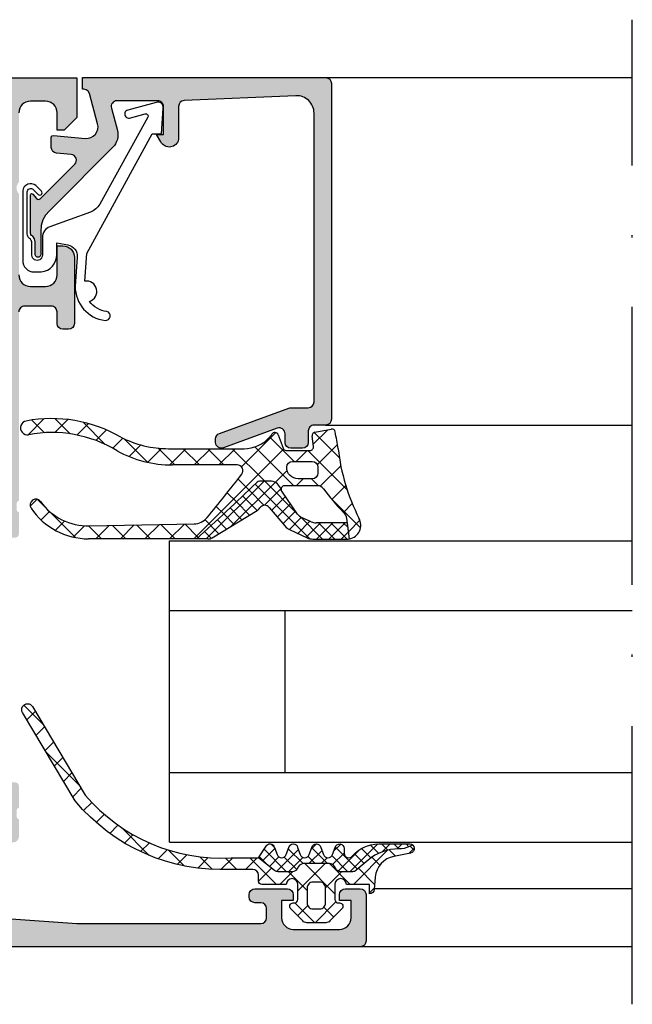
# Model space of a CAD drawing. Units: millimetres. Extents: x 2160 to 23610, y -400 to 3711.
# Drawn here: x 4799 to 4825, y 904 to 946 of the extents above; entities that cross this region are included whole.
import ezdxf

# ---------------------------------------------------------------- set-up
doc = ezdxf.new("R2010")
doc.units = ezdxf.units.MM
doc.linetypes.add('ACAD_ISO10W100', pattern=[18, 12, -3, 0, -3])
doc.layers.add('S18_Mittellinie', color=10, linetype='ACAD_ISO10W100', lineweight=25)
doc.layers.add('SZ_grau', color=253, linetype='Continuous')

msp = doc.modelspace()

# ---------------------------------------------------------------- hatches: boundary and pattern name
at = {"layer": 'SZ_grau'}
h = msp.add_hatch(color=256, dxfattribs=at)
edge = h.paths.add_edge_path()
edge.add_line((4804.681787219764, 942.5074304113848), (4802.918038573982, 942.507428206013))
edge.add_arc((4802.918051054103, 942.2574197119482), 0.2500084943763162, 90.00286013591864, 194.9993049646126)
edge.add_line((4802.676560607673, 942.1927156815989), (4802.93637200904, 941.2230883012278))
edge.add_arc((4802.211926918533, 941.0289765842354), 0.750000031889379, -45.00079217036807, 14.999796338253873, ccw=False)
edge.add_line((4802.742249694587, 940.498639143513), (4800.171128478767, 937.9275179276926))
edge.add_line((4800.171128478767, 937.9275179276926), (4800.008202877762, 937.7604880700571))
edge.add_line((4800.008202877762, 937.7604880700571), (4799.836945739509, 937.5698824296458))
edge.add_line((4799.836945739509, 937.5698824296458), (4799.70980950904, 937.3613863358958))
edge.add_line((4799.70980950904, 937.3613863358958), (4799.651192870857, 937.1171999345286))
edge.add_line((4799.651192870857, 937.1171999345286), (4799.631791320564, 936.8707933793528))
edge.add_line((4799.631791320564, 936.8707933793528), (4799.631791320564, 935.8922701249583))
edge.add_arc((4799.506795135261, 935.8845037158021), 0.1252372286958499, -183.5553978342939, 3.5553978342937853, ccw=False)
edge.add_line((4799.381798949958, 935.8922701249583), (4799.381799069168, 936.4172716508372))
edge.add_line((4799.381799069168, 936.4172716508372), (4799.356957641365, 936.542111433552))
edge.add_line((4799.356957641365, 936.542111433552), (4799.280663696052, 936.6562929521067))
edge.add_line((4799.280663696052, 936.6562929521067), (4799.227112975837, 936.6920752892954))
edge.add_line((4799.227112975837, 936.6920752892954), (4799.195023742439, 936.7401018510325))
edge.add_line((4799.195023742439, 936.7401018510325), (4799.181794372322, 936.8066149125559))
edge.add_line((4799.181794372322, 936.8066149125559), (4799.181794372322, 938.4442491898997))
edge.add_line((4799.181794372322, 938.4442491898997), (4799.191552367927, 938.4806566606028))
edge.add_line((4799.191552367927, 938.4806566606028), (4799.208565917732, 938.4976702104075))
edge.add_line((4799.208565917732, 938.4976702104075), (4799.23179742408, 938.503895796345))
edge.add_line((4799.23179742408, 938.503895796345), (4799.255036559822, 938.4976702104075))
edge.add_line((4799.255036559822, 938.4976702104075), (4799.281678405525, 938.4710207353098))
edge.add_line((4799.281678405525, 938.4710207353098), (4799.441148129226, 938.2948046098215))
edge.add_line((4799.441148129226, 938.2948046098215), (4799.485497680427, 938.2541780839426))
edge.add_line((4799.485497680427, 938.2541780839426), (4799.545129028083, 938.24632743697))
edge.add_line((4799.545129028083, 938.24632743697), (4799.598473754646, 938.2740908036692))
edge.add_line((4799.598473754646, 938.2740908036692), (4801.092557487013, 939.7653465638621))
edge.add_arc((4800.915783791375, 939.9421205463088), 0.2499959606461201, 314.9999535198028, 445.0013822349449)
edge.add_line((4800.937566366913, 940.1911657224161), (4800.310006407024, 940.2429170976145))
edge.add_arc((4800.331794189337, 940.4919641576521), 0.2499982911370293, 180.0001683026746, 265.0002310809005, ccw=False)
edge.add_line((4800.081795898201, 940.4919634232981), (4800.081795898201, 940.9383287797434))
edge.add_line((4800.081795898201, 940.9383287797434), (4800.118127074958, 940.9883242021067))
edge.add_line((4800.118127074958, 940.9883242021067), (4800.176903930427, 941.007428206013))
edge.add_line((4800.176903930427, 941.007428206013), (4801.558407244207, 940.8852653871043))
edge.add_arc((4801.601985995995, 941.3833640099872), 0.5000013457234538, 264.9999122183182, 375.000172951055)
edge.add_line((4802.084949818374, 941.5127753386957), (4801.731446471931, 942.822125471638))
edge.add_line((4801.731446471931, 942.822125471638), (4801.681481567146, 942.9181185136301))
edge.add_line((4801.681481567146, 942.9181185136301), (4801.595612731697, 942.9839983354075))
edge.add_line((4801.595612731697, 942.9839983354075), (4801.489968505623, 943.007428206013))
edge.add_line((4801.489968505623, 943.007428206013), (4801.431802001716, 943.007428206013))
edge.add_line((4801.431802001716, 943.007428206013), (4801.431802001716, 943.507428206013))
edge.add_line((4801.431802001716, 943.507428206013), (4811.931771484138, 943.507428206013))
edge.add_arc((4811.931770119441, 943.2574277949918), 0.2500004110247476, 0.00022055721660763083, 89.99968723495198, ccw=False)
edge.add_line((4812.181770530464, 943.2574287573559), (4812.181770530464, 928.7574663529856))
edge.add_arc((4811.931766448651, 928.7574704347812), 0.2500040818463425, 270.00115402984665, 359.9990645366238, ccw=False)
edge.add_line((4811.931771484138, 928.5074663529856), (4811.431772437812, 928.5074663529856))
edge.add_arc((4811.4317714563, 928.2574673344975), 0.249999018490086, 89.9997750531728, 180.0002249468272)
edge.add_line((4811.181772437812, 928.2574663529856), (4811.181772437812, 927.7574682603342))
edge.add_arc((4810.931770350699, 927.7574703474381), 0.25000208712244, 270.0006968914674, 359.99952167500294, ccw=False)
edge.add_line((4810.931773391487, 927.5074682603342), (4810.431774345161, 927.5074682603342))
edge.add_arc((4810.431778224836, 927.7574721400094), 0.2500038797053012, 180.0008891422605, 269.99911085773954, ccw=False)
edge.add_line((4810.181774345161, 927.7574682603342), (4810.181774345161, 928.135466612385))
edge.add_arc((4809.931566578316, 928.1352794899326), 0.2502078368163726, 0.04284968813556139, 109.9384015735527)
edge.add_line((4809.846243282276, 928.3704898144449), (4807.517332872748, 927.5223100964411))
edge.add_arc((4807.431781020881, 927.7572162067111), 0.2499999999999993, 180.000000000013, 290.0114184509688, ccw=False)
edge.add_line((4807.181781020881, 927.7572162067111), (4807.181781020881, 927.9167357600743))
edge.add_arc((4807.431781020881, 927.9167357600743), 0.2499999999999902, 110.0102537747315, 179.9999999999849, ccw=False)
edge.add_line((4807.346233944071, 928.1516436093455), (4810.341318512915, 929.2423722949081))
edge.add_arc((4810.426865589726, 929.0074644456365), 0.2500000000005134, 90.00000000001421, 110.01025377476091, ccw=False)
edge.add_line((4810.426865589726, 929.257464445637), (4811.181772437812, 929.257464445637))
edge.add_arc((4811.181768715568, 929.5074681678816), 0.2500037222722455, 270.0008530629075, 359.9991469370925)
edge.add_line((4811.431772437812, 929.507464445637), (4811.431772437812, 941.9749316344721))
edge.add_arc((4810.681904407975, 941.9747505549628), 0.7498680517018106, 0.01383588981705306, 92.45578114304597)
edge.add_line((4810.649773803474, 942.723929918812), (4805.821090061046, 942.5171720624005))
edge.add_arc((4805.831784930946, 942.2674009276434), 0.249999999999992, 92.4518318621115, 180.0000000000227)
edge.add_line((4805.581784930946, 942.2674009276434), (4805.581784930946, 940.8513329396708))
edge.add_arc((4805.182245736451, 940.9133232339648), 0.4043196316328967, 205.0969042788391, 351.180624055196, ccw=False)
edge.add_line((4804.81609722686, 940.7418308625681), (4804.631786552192, 941.057433403538))
edge.add_line((4804.631786552192, 941.057433403538), (4804.931786742927, 941.0574336419565))
edge.add_line((4804.931786742927, 941.0574336419565), (4804.931785789253, 942.2574309478266))
edge.add_arc((4804.681787729074, 942.2574323512024), 0.2499980601829165, 359.9996783674629, 450.000116726056)
h = msp.add_hatch(color=256, dxfattribs=at)
edge = h.paths.add_edge_path()
edge.add_line((4768.98179742408, 942.2425555689422), (4768.98179742408, 941.2425555689422))
edge.add_arc((4768.731798603766, 941.2425543892552), 0.2499988203158503, -90.0002703656184, 0.00027036560800297593, ccw=False)
edge.add_line((4768.73179742408, 940.9925555689422), (4768.081795898201, 940.9925555689422))
edge.add_arc((4768.081796071609, 941.242555742351), 0.250000173408931, 180.0000397423451, 269.99996025764176, ccw=False)
edge.add_line((4767.831795898201, 941.2425555689422), (4767.831795898201, 941.4925555689422))
edge.add_line((4767.831795898201, 941.4925555689422), (4768.331795898201, 941.4925555689422))
edge.add_line((4768.331795898201, 941.4925555689422), (4768.331795898201, 942.2425555689422))
edge.add_arc((4767.831790752433, 942.2425504231753), 0.5000051457933988, 0.0005896553870131599, 89.99941034460821)
edge.add_line((4767.831795898201, 942.7425555689422), (4765.831795898201, 942.7425555689422))
edge.add_arc((4765.831820396053, 942.2425310710889), 0.5000244984533305, 90.00280710963493, 179.9971928903491)
edge.add_line((4765.331795898201, 942.2425555689422), (4765.331795898201, 941.4925555689422))
edge.add_line((4765.331795898201, 941.4925555689422), (4765.831795898201, 941.4925555689422))
edge.add_line((4765.831795898201, 941.4925555689422), (4765.831795898201, 941.2425555689422))
edge.add_arc((4765.581804891225, 941.2425465760757), 0.2499910071371627, -90.0003125322171, 0.0020610873227155935, ccw=False)
edge.add_line((4765.581803527595, 940.9925555689422), (4764.931794372322, 940.9925555689422))
edge.add_arc((4764.931801006829, 941.24256220345), 0.2500066345957787, 180.0015204768281, 269.99847952315224, ccw=False)
edge.add_line((4764.681794372322, 941.2425555689422), (4764.681794372322, 943.2425555689422))
edge.add_arc((4764.931808820813, 943.2425411204513), 0.2500144489083454, 90.00331115880289, 179.9966888411965, ccw=False)
edge.add_line((4764.931794372322, 943.4925555689422), (4801.181794372322, 943.4925555689422))
edge.add_line((4801.181794372322, 943.4925555689422), (4801.181794372322, 941.7925548060025))
edge.add_line((4801.181794372322, 941.7925548060025), (4800.631795135261, 941.2425555689422))
edge.add_line((4800.631795135261, 941.2425555689422), (4800.331795898201, 941.2425555689422))
edge.add_line((4800.331795898201, 941.2425555689422), (4800.331795898201, 941.9925555689422))
edge.add_arc((4799.831785883682, 941.992545554423), 0.500010014619451, 0.001147556390509532, 89.99885244361437)
edge.add_line((4799.831795898201, 942.4925555689422), (4799.181794372322, 942.4925555689422))
edge.add_arc((4799.181803515196, 941.9925502408203), 0.5000053282055122, 90.00104768506576, 179.9993894487054)
edge.add_line((4798.681798187019, 941.9925555689422), (4798.681798187019, 938.9925555689422))
edge.add_arc((4798.944286055565, 938.7425555952477), 0.3624911971087896, 136.39586161639, 223.6041383836231)
edge.add_line((4798.681798187019, 938.4925556215533), (4798.681794372322, 934.9925555689422))
edge.add_arc((4799.181799861776, 934.9925610583969), 0.5000054894848908, 180.0006290382776, 269.9993709617208)
edge.add_line((4799.181794372322, 934.4925555689422), (4799.831795898201, 934.4925555689422))
edge.add_arc((4799.831794928147, 934.9925565389958), 0.5000009700545749, 270.0001111597425, 359.9998888402558)
edge.add_line((4800.331795898201, 934.9925555689422), (4800.331795898201, 936.2425555689422))
edge.add_line((4800.331795898201, 936.2425555689422), (4800.581795898201, 936.2425555689422))
edge.add_arc((4800.581788141108, 935.7425478118496), 0.5000077571528455, 0.0008888835541824847, 89.99911111644082, ccw=False)
edge.add_line((4801.081795898201, 935.7425555689422), (4801.081795898201, 932.8925532801238))
edge.add_arc((4800.831790237565, 932.8925589407595), 0.2500056606998791, 270.0012972927874, 359.9987027072061, ccw=False)
edge.add_line((4800.831795898201, 932.6425532801238), (4800.581795898201, 932.6425532801238))
edge.add_arc((4800.581799291051, 932.8925566729733), 0.2500033928725812, 180.0007775732718, 269.9992224267248, ccw=False)
edge.add_line((4800.331795898201, 932.8925532801238), (4800.331795898201, 933.3925532801238))
edge.add_arc((4800.081798035439, 933.392555417362), 0.2499978627708484, 359.999510176891, 450.0004898231091)
edge.add_line((4800.081795898201, 933.6425532801238), (4798.931794372322, 933.6425532801238))
edge.add_arc((4798.931793509116, 933.3925541433298), 0.2499991367955817, 89.99980216710831, 180.0001978328949)
edge.add_line((4798.681794372322, 933.3925532801238), (4798.681798187019, 925.2425555689422))
edge.add_arc((4798.72121641029, 925.1087952729456), 0.1394475281637406, 106.4198764195144, 181.1645893741259)
edge.add_line((4798.581797687019, 925.1059610689465), (4798.581797687019, 924.8791640689467))
edge.add_arc((4798.72123173484, 924.8763337392079), 0.1394627708685046, 178.8371299270867, 253.5754054446276)
edge.add_line((4798.681798187019, 924.7425620689464), (4798.681798187019, 923.802556568942))
edge.add_arc((4798.531798187019, 923.8025565689422), 0.1499999999999844, -89.99999999999733, 2.6716406864579767e-12, ccw=False)
edge.add_line((4798.531798187019, 923.6525565689421), (4798.041811027498, 923.6525565689421))
edge.add_arc((4798.041811027498, 923.8025565689422), 0.1499999999999986, 179.9999999999648, 269.9999999999706, ccw=False)
edge.add_line((4797.891811027498, 923.8025565689422), (4797.891811027498, 925.1825555689422))
edge.add_arc((4797.831811027498, 925.1825555689422), 0.05999999999994542, 0, 90)
edge.add_line((4797.831811027498, 925.2425555689422), (4795.681798187019, 925.2425555689422))
edge.add_arc((4795.681798187019, 924.9925555689422), 0.2499999999999858, 89.99999999999675, 180.0000000000033)
edge.add_line((4795.431798187019, 924.9925555689422), (4795.431798187019, 924.6425555689423))
edge.add_line((4795.431798187019, 924.6425555689423), (4796.12254591583, 923.4461454074283))
edge.add_arc((4796.062738294695, 923.4116154612664), 0.06905989232418992, -95.62257755085483, 29.999999999942588, ccw=False)
edge.add_arc((4796.300909807606, 925.8308599998634), 2.499999999997419, 197.7484163560518, 264.37742244919133, ccw=False)
edge.add_arc((4793.68179818702, 924.9925555689399), 0.2500000000022816, 17.74841635618848, 90.00000000011521)
edge.add_line((4793.681798187019, 925.2425555689422), (4778.681794372322, 925.2425555689422))
edge.add_arc((4778.681794372322, 924.9925555689401), 0.250000000002057, 89.99999999995197, 162.2515836438934)
edge.add_arc((4776.062682751734, 925.8308599998636), 2.499999999997637, 275.6225775507997, 342.25158364393917, ccw=False)
edge.add_arc((4776.300854264646, 923.4116154612664), 0.06905989232416677, 150.0000000000025, 275.6225775508057, ccw=False)
edge.add_line((4776.24104664351, 923.4461454074285), (4776.931794372322, 924.6425555689423))
edge.add_line((4776.931794372322, 924.642555568942), (4776.931794372322, 924.9925555689422))
edge.add_arc((4776.681794372322, 924.9925555689422), 0.2499999999999147, 0, 89.99999999999349)
edge.add_line((4776.681794372322, 925.2425555689422), (4774.531781531843, 925.2425555689422))
edge.add_arc((4774.531781531843, 925.1825555689422), 0.05999999999993121, 90.00000000004071, 180.0000000000407)
edge.add_line((4774.471781531843, 925.1825555689422), (4774.471781531843, 923.8025565689422))
edge.add_arc((4774.321781531843, 923.8025565689422), 0.1500000000000767, 269.99999999999454, 359.99999999999454, ccw=False)
edge.add_line((4774.321781531843, 923.6525565689421), (4773.831794372321, 923.6525565689421))
edge.add_arc((4773.831794372321, 923.8025565689422), 0.150000000000027, 180.0000000000027, 270.00000000000273, ccw=False)
edge.add_line((4773.681794372322, 923.8025565689422), (4773.681794372322, 924.7425620689464))
edge.add_arc((4773.6423608245, 924.8763337392079), 0.1394627708686269, 286.4245945553851, 361.1628700729254)
edge.add_line((4773.781794872321, 924.8791640689465), (4773.781794872321, 925.1059610689465))
edge.add_arc((4773.642376149051, 925.1087952729456), 0.1394475281637053, 358.8354106258913, 433.5801235804957)
edge.add_line((4773.681794372322, 925.2425555689422), (4773.681794372322, 931.9925527079192))
edge.add_arc((4773.419306493605, 932.2425526912994), 0.3624912111527198, 316.3958616163792, 403.6041383836077)
edge.add_line((4773.681794372322, 932.4925526746795), (4773.681795839514, 934.7425571176998))
edge.add_arc((4773.419310084515, 934.9925554048264), 0.3624885034642107, 316.3958242546815, 403.6041010219088)
edge.add_line((4773.681796165554, 935.2425533496269), (4773.681797576658, 938.5925712091991))
edge.add_line((4773.681797576658, 938.5925712091991), (4772.431794372322, 938.5925673945037))
edge.add_arc((4772.431792481437, 938.842561688979), 0.2499942944824539, 179.9986923602427, 270.00043336891287, ccw=False)
edge.add_line((4772.181798187019, 938.8425673945037), (4772.181798187019, 942.2425555689422))
edge.add_arc((4771.931801426155, 942.2425588080605), 0.2499967608851729, 359.999257639123, 450.0003052271059)
edge.add_line((4771.931800094368, 942.4925555689422), (4769.23179742408, 942.4925555689422))
edge.add_arc((4769.231802102074, 942.2425508909478), 0.2500046780382154, 90.00107209728017, 179.9989279027072)
edge = h.paths.add_edge_path(flags=16)
edge.add_arc((4773.331794983596, 939.6425626651551), 0.2499952707032918, 179.9996387011344, 270.0010838966094, ccw=False)
edge.add_line((4773.081799712898, 939.6425642415891), (4773.081799712898, 942.1425532801238))
edge.add_arc((4773.331796618434, 942.1425563745695), 0.2499969055553267, 90.00016506738888, 180.0007092034953, ccw=False)
edge.add_line((4773.331795898201, 942.3925532801238), (4797.53179666114, 942.3925532801238))
edge.add_arc((4797.531795131219, 942.142551750203), 0.2500015299254451, 0.0003506298588717982, 89.99964937010873, ccw=False)
edge.add_line((4797.78179666114, 942.1425532801238), (4797.78179666114, 926.3925570948211))
edge.add_arc((4797.531795131219, 926.3925586247419), 0.250001529925502, 270.0003506298913, 359.999649370135, ccw=False)
edge.add_line((4797.53179666114, 926.1425570948211), (4774.831795898201, 926.1425570948211))
edge.add_arc((4774.831803564517, 926.3925647611372), 0.2500076664338092, 180.001756936379, 269.9982430636503, ccw=False)
edge.add_line((4774.581795898201, 926.3925570948211), (4774.581795898201, 930.3925570948211))
edge.add_line((4774.581795898201, 930.3925570948211), (4774.931794372322, 930.7425555689424))
edge.add_line((4774.931794372322, 930.7425555689422), (4774.931794372322, 936.4926340905415))
edge.add_line((4774.931794372322, 936.4926340905417), (4774.581798154264, 936.8426303085996))
edge.add_line((4774.581798154264, 936.8426303085996), (4774.581799712898, 938.8925673944966))
edge.add_arc((4774.08180073648, 938.8925684180786), 0.4999989764190961, 359.9998827059131, 450.0001172940722)
edge.add_line((4774.081799712898, 939.3925673944966), (4773.331799712898, 939.3925673944966))
h = msp.add_hatch(dxfattribs=at)
h.set_pattern_fill('NETZ', color=256, scale=0.75, angle=45)
h.set_pattern_definition([(45, (4812.203528299235, 928.4894241345196), (-0.5303300858899106, 0.5303300858899107), []), (135, (4812.203528299235, 928.4894241345196), (-0.5303300858899107, -0.5303300858899106), [])])
h.paths.add_polyline_path([(4812.474460938333, 927.4877567914868, 0.006167421782633358), (4812.347667798655, 928.2168767750898, 0.4164044839042271), (4812.171592557329, 928.3366008648065), (4811.471592557329, 928.2005346484102, 0.3949887361859342), (4811.351401249157, 928.0344546219101), (4811.408519682493, 927.5831927362724, -0.4515900494430824), (4811.259707025014, 927.4143567872893), (4810.232542804937, 927.4143567872893, -0.3152987888789833), (4810.091588911819, 927.5130537657906), (4809.881357505035, 928.0906598087884, 0.5703551428563661), (4809.627725927217, 928.1381394493835, -0.0005227631135840496), (4809.536320466491, 928.0129912479554, -0.2189026587756969), (4808.397588374406, 927.4893565599446), (4805.149544095772, 927.4893565599446, -0.1200641987051907), (4803.07964936909, 927.9936669047722, 0.1799664622675499), (4798.990007920139, 928.6829307669145, 0.9836582597670414), (4799.102318061323, 928.0936186967715, -0.1863698101879096), (4802.9219972427, 927.3980522121185, 0.1252953926413881), (4805.312906300945, 926.7893565599447), (4808.113263066737, 926.7893565599486, -0.6235236825999159), (4808.310860464629, 926.3862054308418, -0.008072025113463326), (4806.814671918891, 924.5188593355729, -0.2182713621770958), (4806.251685078274, 924.2473530291384), (4801.730677849076, 924.1589388835666, -0.2505055304656464), (4799.619991818374, 925.2082734496416, 0.9870186983750149), (4799.20890499396, 924.9237300511354, 0.2492530283774514), (4801.693815279064, 923.5987637942135), (4806.350396176031, 923.5926809529988, 0.007465181169004112), (4808.940673710825, 926.0105362184138, -0.2070290153372325), (4809.122875802909, 926.0893567872895), (4809.528305894437, 926.0893567872895, -0.2914734195860866), (4809.981459787955, 925.8006659181597), (4810.017761431678, 925.691877015814, -0.5120192410180888), (4810.160048743447, 925.8893567052567), (4811.589494113769, 925.8893567052567, -0.2485934073388424), (4811.837740267142, 925.7578020890928, 0.02638960392862663), (4812.700959214167, 924.7393269359668, -0.2011379922926873), (4812.853473851418, 924.4702353328141), (4812.957471324355, 923.597865325379, 0.5210436614523448), (4813.373783911525, 924.4889055621236, -0.09088793578478976)])
h.paths.add_polyline_path([(4810.500077672182, 926.9393567872894), (4811.350077672181, 926.9393567872894, -0.4142135623730949), (4811.600077672181, 926.6893567872894), (4811.600077672181, 926.4393567872894, -0.4142135623730951), (4811.350077672181, 926.1893567872894), (4810.750077672182, 926.1893567872894, -0.4142135623730952), (4810.250077672182, 926.6893567872894, -0.4142135623730949)], flags=16)
h = msp.add_hatch(dxfattribs=at)
h.set_pattern_fill('NETZ', color=256, scale=0.375, angle=45)
h.set_pattern_definition([(45, (4812.203528299235, 928.4894241345196), (-0.2651650429449553, 0.2651650429449554), []), (135, (4812.203528299235, 928.4894241345196), (-0.2651650429449554, -0.2651650429449553), [])])
h.paths.add_polyline_path([(4810.036578873765, 925.6541792946316, -0.07057188741892496), (4810.017761431678, 925.691877015814), (4809.981459787955, 925.8006659181597, 0.2914734195860872), (4809.528305894437, 926.0893567872895), (4809.122875802909, 926.0893567872895, 0.1807971107646335), (4808.958884686451, 926.028054730376, -0.007518418440475238), (4806.350396176031, 923.5926809529988), (4806.841680809299, 923.5920391932009, 0.1374030270427817), (4807.036540784983, 923.6463439132672), (4808.96923773781, 924.8177328684988, 0.108151739501549), (4809.093173793432, 924.9356110556205, -0.4920618130681306), (4809.488575828649, 924.959865246708), (4810.166767844156, 924.1551972370044, 0.1095178116832409), (4810.373167819809, 923.9975348020864), (4811.134431065901, 923.6445707083169, 0.1089661916713408), (4811.38681572102, 923.5889069884417), (4812.8554769435, 923.5889069884417, 0.04273919249859297), (4812.957471324355, 923.597865325379), (4812.875085174545, 924.288951407493), (4811.51905059484, 924.288951407493, -0.1089661916713402), (4811.308730048908, 924.3353378407223), (4810.895627146085, 924.5268753837167, -0.1095178116832416), (4810.723627166374, 924.6582607461482)])
h = msp.add_hatch(dxfattribs=at)
h.set_pattern_fill('NETZ', color=256, scale=0.75, angle=45, style=0)
h.set_pattern_definition([(315, (4812.531784835579, 908.0806492602749), (-0.5303300858899106, -0.5303300858899107), []), (225, (4812.531784835579, 908.0806492602749), (-0.5303300858899107, 0.5303300858899106), [])])
h.paths.add_polyline_path([(4801.547312162701, 912.5358055074892), (4799.270117003996, 916.3612035099331, 0.9867417942153551), (4798.840516440411, 916.105469512335), (4801.114176176373, 912.2860038717467, 0.2367066276662538), (4807.853598198255, 909.330567168585), (4808.7818971481, 909.330567168585, -0.414188112168366), (4809.031783881905, 909.0806587203756), (4809.031783881905, 908.8306548788053, 0.414213562373145), (4809.181788096194, 908.6806506645157), (4810.231789585593, 908.680649260275, -1), (4810.731789585579, 908.680649260275), (4810.731789585579, 908.0306612602749, -0.4142135623730951), (4810.581789585579, 907.880661260275), (4810.531792585579, 907.880661260275, 0.6678172216644057), (4810.42561895277, 907.6246979991381), (4810.945849658128, 907.1039640470267, 0.1990380130521394), (4811.122711794158, 907.0306552602749), (4811.940736014591, 907.0306552602749, 0.1990038235387576), (4812.117574905796, 907.1039407827761), (4812.637918094197, 907.6246503125492, 0.667911128621866), (4812.531792585579, 907.880661260275), (4812.481780085579, 907.880661260275, -0.4142135623730951), (4812.331780085578, 908.0306612602749), (4812.331780085578, 908.680649260275, -1), (4812.831780085611, 908.680649260275), (4813.831770729988, 908.6806548788052), (4813.831770729988, 908.2806552602751, 0.3885066675898181), (4814.030985997668, 908.4629693559586), (4814.07792435115, 908.9999900232992, -0.3346062564332189), (4814.883274506608, 909.8945357480591), (4815.602320614564, 910.0343366663578, 0.6432424349067736), (4815.687216661509, 910.3882875165139), (4815.550846358609, 910.3198351664014, -0.1195687672971298), (4815.091431312711, 910.2136191413354, 0.1820014836469972), (4813.765953802524, 909.7308924933964), (4813.25283813423, 909.2904590558264, -0.1792130742174088), (4813.091343912241, 909.2306545428053), (4812.592593697338, 909.2306545428053, -0.2679491924311226), (4812.376087346393, 909.3556545428053), (4812.318352319473, 909.4556545428052, 0.2679491924311233), (4812.101845968527, 909.5806545428052), (4810.98334104468, 909.5806545428052, 0.2679491924311246), (4810.766834693733, 909.4556545428052), (4810.709099666815, 909.3556545428053, -0.267949192431121), (4810.492593315869, 909.2306545428053), (4809.885340612572, 909.2306545428053, -0.1674202228807472), (4809.731365757058, 909.2836983449597), (4809.031724015287, 909.8306587213194), (4807.853231987317, 909.8306587213194, -0.2343536312249917)])
h.paths.add_polyline_path([(4811.381783085579, 908.7806612602749), (4811.681786585579, 908.7806612602749, -0.4142250617865648), (4811.931786585579, 908.5306612602749), (4811.931786585579, 907.880661260275, -0.4142353984452389), (4811.681786585579, 907.630661260275), (4811.381783085579, 907.630661260275, -0.4142353984452393), (4811.131783085579, 907.880661260275), (4811.131783085579, 908.5306612602749, -0.4142250617865642)], flags=16)
h = msp.add_hatch(color=256, dxfattribs=at)
edge = h.paths.add_edge_path()
edge.add_line((4813.031794372322, 907.9925555689422), (4812.531794372322, 907.9925555689422))
edge.add_line((4812.531794372322, 907.9925555689422), (4812.531794372322, 908.2425555689422))
edge.add_arc((4812.781794372322, 908.2425555689422), 0.25, 90, 180, ccw=False)
edge.add_line((4812.781794372322, 908.4925555689422), (4813.431794372322, 908.4925555689422))
edge.add_arc((4813.431794372322, 908.2425555689422), 0.2500000000000004, 0, 90, ccw=False)
edge.add_line((4813.681794372322, 908.2425555689422), (4813.681794372322, 906.2425555689422))
edge.add_arc((4813.431794372322, 906.2425555689422), 0.25, 270, 360, ccw=False)
edge.add_line((4813.431794372322, 905.9925555689422), (4777.431794372322, 905.9925555689422))
edge.add_arc((4777.431801004572, 906.2425622011917), 0.2500066323376153, 180.0015199593298, 269.9984800406703, ccw=False)
edge.add_line((4777.181794372322, 906.2425555689422), (4777.181794372322, 909.9925555689422))
edge.add_arc((4776.93179555215, 909.9925567487703), 0.2499988201746945, 359.9997296020436, 450.0002703979564)
edge.add_line((4776.931794372322, 910.2425555689422), (4772.431794372322, 910.2425555689422))
edge.add_arc((4772.431801006829, 910.49256220345), 0.2500066345958417, 180.0015204768376, 269.99847952316685, ccw=False)
edge.add_line((4772.181794372322, 910.4925555689422), (4772.181794372322, 910.8925551874725))
edge.add_arc((4772.431808820813, 910.8925407389816), 0.2500144489083028, 90.00331115880613, 179.9966888411937, ccw=False)
edge.add_line((4772.431794372322, 911.1425551874725), (4773.431794372322, 911.1425551874725))
edge.add_arc((4773.431794372322, 911.3925551874725), 0.2499999999999991, 270, 359.9999999999998)
edge.add_line((4773.681794372322, 911.3925551874725), (4773.681794372322, 911.4925555689422))
edge.add_arc((4773.642376149051, 911.6263158649388), 0.139447528163698, 286.4198764194899, 361.1645893740994)
edge.add_line((4773.781794872321, 911.6291500689379), (4773.781794872321, 911.8559470689379))
edge.add_arc((4773.6423608245, 911.8587773986765), 0.1394627708685859, 358.837129927114, 433.5754054446447)
edge.add_line((4773.681794372322, 911.9925490689379), (4773.681794372322, 912.9325545689421))
edge.add_arc((4773.831794372321, 912.9325545689421), 0.1500000000000057, 90, 179.9999999999993, ccw=False)
edge.add_line((4773.831794372321, 913.0825545689422), (4774.321781531843, 913.0825545689422))
edge.add_arc((4774.321781531843, 912.9325545689421), 0.1499999999999879, -1.3073986337985843e-12, 90, ccw=False)
edge.add_line((4774.471781531843, 912.9325545689421), (4774.471781531843, 911.7425555689422))
edge.add_arc((4774.721781531844, 911.7425555689422), 0.2500000000000071, 180.0000000000014, 270.0000000000016)
edge.add_line((4774.721781531844, 911.4925555689422), (4776.681794372322, 911.4925555689422))
edge.add_arc((4776.681794372322, 911.7425555689422), 0.2500000000000018, 270, 360.0000000000004)
edge.add_line((4776.931794372322, 911.7425555689422), (4776.931794372322, 912.0925555689421))
edge.add_line((4776.931794372322, 912.0925555689421), (4776.24104664351, 913.2889657304559))
edge.add_arc((4776.300854264646, 913.323495676618), 0.06905989232415087, 84.37742244921071, 209.999999999997, ccw=False)
edge.add_arc((4776.062682751734, 910.9042511380183), 2.499999999999965, 17.74841635607021, 84.37742244920679, ccw=False)
edge.add_arc((4778.681794372322, 911.7425555689422), 0.2500000000000147, 197.7484163560677, 269.9999999999968)
edge.add_line((4778.681794372322, 911.4925555689422), (4793.681794372322, 911.4925555689422))
edge.add_arc((4793.681794372322, 911.7425555689422), 0.2500000000000107, 269.9999999999984, 342.2515836439288)
edge.add_arc((4796.300905992909, 910.9042511380183), 2.499999999999989, 95.62257755079361, 162.25158364393, ccw=False)
edge.add_arc((4796.062734479998, 913.323495676618), 0.06905989232414647, -30.000000000002387, 95.62257755079258, ccw=False)
edge.add_line((4796.122542101133, 913.2889657304559), (4795.431794372322, 912.0925555689421))
edge.add_line((4795.431794372322, 912.0925555689421), (4795.431794372322, 911.7425555689422))
edge.add_arc((4795.681794372322, 911.7425555689422), 0.25, 179.9999999999996, 270)
edge.add_line((4795.681794372322, 911.4925555689422), (4797.6418072128, 911.4925555689422))
edge.add_arc((4797.6418072128, 911.7425555689422), 0.2500000000000009, 270, 360)
edge.add_line((4797.8918072128, 911.7425555689422), (4797.8918072128, 912.9325545689421))
edge.add_arc((4798.0418072128, 912.9325545689421), 0.1500000000000004, 90.00000000000068, 180.0000000000007, ccw=False)
edge.add_line((4798.0418072128, 913.0825545689422), (4798.531794372322, 913.0825545689422))
edge.add_arc((4798.531794372322, 912.9325545689421), 0.1499999999999995, 1.1368683772161603e-13, 90.00000000000068, ccw=False)
edge.add_line((4798.681794372322, 912.9325545689421), (4798.681794372322, 911.9925490689379))
edge.add_arc((4798.721227920143, 911.8587773986765), 0.1394627708685769, 106.4245945553555, 181.1628700728872)
edge.add_line((4798.581793872322, 911.8559470689379), (4798.581793872322, 911.6291500689379))
edge.add_arc((4798.721212595593, 911.6263158649388), 0.1394475281637029, 178.8354106259033, 253.5801235805114)
edge.add_line((4798.681794372322, 911.4925555689422), (4798.681794372322, 910.7425555689422))
edge.add_arc((4798.431794372322, 910.7425555689422), 0.2500000000000018, 270, 360, ccw=False)
edge.add_line((4798.431794372322, 910.4925555689422), (4797.931794372322, 910.4925555689422))
edge.add_arc((4797.931794372322, 910.2425555689422), 0.25, 90, 180)
edge.add_line((4797.681794372322, 910.2425555689422), (4797.681794372322, 907.7081121733829))
edge.add_arc((4798.181794372322, 907.7081121733829), 0.5000000000000018, 180, 265.9144395045557)
edge.add_line((4798.146171337255, 907.209382788473), (4801.181794372322, 906.9925555689422))
edge.add_line((4801.181794372322, 906.9925555689422), (4809.131794372322, 906.9925555689422))
edge.add_arc((4809.131794372322, 907.2425555689422), 0.2500000000000009, 270, 359.9999999999997)
edge.add_line((4809.381794372322, 907.2425555689422), (4809.381794372322, 907.6425555689423))
edge.add_arc((4809.131794372322, 907.6425555689423), 0.2500000000000009, 1.526666247102482e-13, 90)
edge.add_line((4809.131794372322, 907.8925555689423), (4808.881794372322, 907.8925555689423))
edge.add_arc((4808.881794372322, 908.1425555689423), 0.25, 179.9999999999999, 270, ccw=False)
edge.add_line((4808.631794372322, 908.1425555689423), (4808.631794372322, 908.2425555689422))
edge.add_arc((4808.881794372322, 908.2425555689422), 0.2499999999999991, 90, 180.0000000000004, ccw=False)
edge.add_line((4808.881794372322, 908.4925555689422), (4810.281794372321, 908.4925555689422))
edge.add_arc((4810.281794372322, 908.2425555689422), 0.2499999999999996, 0, 90, ccw=False)
edge.add_line((4810.531794372322, 908.2425555689422), (4810.531794372322, 907.9925555689422))
edge.add_line((4810.531794372322, 907.9925555689422), (4810.031794372322, 907.9925555689422))
edge.add_line((4810.031794372322, 907.9925555689422), (4810.031794372322, 907.2425555689422))
edge.add_arc((4810.531794372322, 907.2425555689422), 0.5, 180, 270)
edge.add_line((4810.531794372322, 906.7425555689422), (4812.531794372322, 906.7425555689422))
edge.add_arc((4812.531794372322, 907.2425555689422), 0.5, 270, 360)
edge.add_line((4813.031794372322, 907.2425555689422), (4813.031794372322, 907.9925555689422))
edge = h.paths.add_edge_path(flags=16)
edge.add_arc((4796.53179666114, 907.2425555689422), 0.2500000000000013, 270, 360.0000000000002)
edge.add_line((4796.78179666114, 907.2425555689422), (4796.78179666114, 910.3425540430633))
edge.add_arc((4796.53179666114, 910.3425540430633), 0.25, 2.035554996136651e-13, 90.00000000000081)
edge.add_line((4796.53179666114, 910.5925540430633), (4778.331795898201, 910.5925540430633))
edge.add_arc((4778.331795898201, 910.3425540430633), 0.2499999999999982, 90, 179.9999999999994)
edge.add_line((4778.081795898201, 910.3425540430633), (4778.081795898201, 907.2425555689422))
edge.add_arc((4778.331795898201, 907.2425555689422), 0.25, 180.0000000000008, 270)
edge.add_line((4778.331795898201, 906.9925555689422), (4796.53179666114, 906.9925555689422))
h = msp.add_hatch(dxfattribs=at)
h.set_pattern_fill('NETZ', color=256, scale=0.375, angle=45, style=0)
h.set_pattern_definition([(315, (4805.781786742928, 909.9823942534331), (-0.2651650429449553, -0.2651650429449554), []), (225, (4805.781786742928, 909.9823942534331), (-0.2651650429449554, 0.2651650429449553), [])])
h.paths.add_polyline_path([(4813.765953802524, 909.7308924933964, -0.1820014836469975), (4815.091431312711, 910.2136191413354, 0.1195687672971292), (4815.550846358609, 910.3198351664014), (4815.687216661509, 910.3882875165139, 0.1669171903598108), (4815.564405020837, 910.4306552601906), (4814.227947969928, 910.4306554596146, 0.220236598415149), (4813.084259007215, 909.9012430557002, -0.6981291501453023), (4812.731769866559, 910.0306542585888), (4812.731769866559, 910.2306502456852, 0.8769753238760009), (4812.338536301664, 910.2824180596983), (4812.224909821562, 909.9788921350157, -0.767332660305151), (4811.838538209013, 909.9788921350157), (4811.724909821562, 910.2824180596983, 0.7673326603051848), (4811.338538209013, 910.2824180596983), (4811.224909821562, 909.9788921350157, -0.7673297809563482), (4810.838538209013, 909.9788921350157), (4810.724909821562, 910.2824180596983, 0.767329780956349), (4810.338538209013, 910.2824180596983), (4810.224909821562, 909.9788921350157, -0.7673297809563514), (4809.838538209013, 909.9788921350157), (4809.724909821562, 910.282419967047, 0.6681787561009133), (4809.35851959329, 910.3306549066222), (4809.031724015287, 909.8306587213194), (4809.731365757058, 909.2836983449597, 0.1674202228807471), (4809.885340612572, 909.2306545428053), (4810.492593315869, 909.2306545428053, 0.267949192431121), (4810.709099666815, 909.3556545428053), (4810.766834693733, 909.4556545428052, -0.2679491924311246), (4810.98334104468, 909.5806545428052), (4812.101845968527, 909.5806545428052, -0.2679491924311234), (4812.318352319473, 909.4556545428052), (4812.376087346393, 909.3556545428053, 0.2679491924311226), (4812.592593697338, 909.2306545428053), (4813.091343912241, 909.2306545428053, 0.1792130742174088), (4813.25283813423, 909.2904590558264)])

# ---------------------------------------------------------------- linework, layer by layer
at = {"layer": 'S18_Mittellinie'}
msp.add_line((4825.181794372322, 903.507428206013), (4825.181794372322, 946.0073606596941), dxfattribs=at)
at = {"layer": 'SZ_grau'}
for p, q in [((4811.931772437812, 943.507428206013), (4825.181794372322, 943.5073606596941)), ((4811.471592557329, 928.2005346484102), (4812.171592557329, 928.3366008648065)), ((4811.931771484138, 928.5074663529856), (4825.181794372321, 928.5073547349425)), ((4809.881357505035, 928.0906598087884), (4810.091588911819, 927.5130537657906)), ((4811.408519682493, 927.5831927362724), (4811.351401249157, 928.0344546219101)), ((4805.149544095772, 927.4893565599446), (4808.410295759752, 927.4893565599446)), ((4810.232542804937, 927.4143567872893), (4811.259707025014, 927.4143567872893)), ((4808.113263066737, 926.7893565599486), (4805.312906300937, 926.7893565599447)), ((4809.528305894437, 926.0893567872895), (4809.122875802909, 926.0893567872895)), ((4809.528305894437, 926.0893567872895), (4809.122875802909, 926.0893567872895)), ((4810.017761431678, 925.691877015814), (4809.981459787955, 925.8006659181597)), ((4810.723627166374, 924.6582607461482), (4810.036578873765, 925.6541792946316)), ((4811.589494113769, 925.8893567052567), (4810.160048743447, 925.8893567052567)), ((4807.036540784983, 923.6463439132672), (4808.96923773781, 924.8177328684988)), ((4809.494115997239, 924.9532918923624), (4810.166767844156, 924.1551972370044)), ((4811.308730048908, 924.3353378407223), (4810.895627146085, 924.5268753837167)), ((4812.957471324355, 923.597865325379), (4812.853473851418, 924.4702353328141)), ((4801.730677849076, 924.1589388835666), (4806.251685078274, 924.2473530291384)), ((4810.373167819809, 923.9975348020864), (4811.134431065901, 923.6445707083169)), ((4812.875085174545, 924.288951407493), (4811.51905059484, 924.288951407493)), ((4812.957471324355, 923.597865325379), (4812.875085174545, 924.288951407493)), ((4806.841680809299, 923.5920391932009), (4801.693815279064, 923.5987637942135)), ((4811.38681572102, 923.5889069884417), (4812.8554769435, 923.5889069884417)), ((4805.181794372322, 923.507428206013), (4825.181794372322, 923.507428206013)), ((4805.181794372322, 910.507428206013), (4805.181794372322, 923.507428206013)), ((4805.181794372322, 920.5051458160112), (4825.181794372322, 920.5051458160112)), ((4810.181794372322, 913.5097105960147), (4810.181794372322, 920.5051458160112)), ((4825.181794372322, 913.501579281462), (4805.181794372322, 913.501579281462)), ((4805.181794372322, 910.507428206013), (4825.181794372322, 910.507428206013)), ((4814.016101617664, 908.507428206013), (4825.181794372322, 908.507428206013)), ((4813.431794372322, 906.007428206013), (4825.181794372322, 906.007428206013))]:
    msp.add_line(p, q, dxfattribs=at)
for points in [[(4804.681787219764, 942.5074304113848), (4802.918038573982, 942.507428206013, 0.4931261413291158), (4802.676560607673, 942.1927156815989), (4802.93637200904, 941.2230883012278, -0.2679519446498698), (4802.742249694587, 940.498639143513), (4800.171128478767, 937.9275179276926), (4800.008202877762, 937.7604880700571), (4799.836945739509, 937.5698824296458), (4799.70980950904, 937.3613863358958), (4799.651192870857, 937.1171999345286), (4799.631791320564, 936.8707933793528), (4799.631791320564, 935.8922701249583, -1.064061575398441), (4799.381798949958, 935.8922701249583), (4799.381799069168, 936.4172716508372), (4799.356957641365, 936.542111433552), (4799.280663696052, 936.6562929521067), (4799.227112975837, 936.6920752892954), (4799.195023742439, 936.7401018510325), (4799.181794372322, 936.8066149125559), (4799.181794372322, 938.4442491898997), (4799.191552367927, 938.4806566606028), (4799.208565917732, 938.4976702104075), (4799.23179742408, 938.503895796345), (4799.255036559822, 938.4976702104075), (4799.281678405525, 938.4710207353098), (4799.441148129226, 938.2948046098215), (4799.485497680427, 938.2541780839426), (4799.545129028083, 938.24632743697), (4799.598473754646, 938.2740908036692), (4801.092557487013, 939.7653465638621, 0.6370790248881335), (4800.937566366913, 940.1911657224161), (4800.310006407024, 940.2429170976145, -0.3888790471989723), (4800.081795898201, 940.4919634232981), (4800.081795898201, 940.9383287797434), (4800.118127074958, 940.9883242021067), (4800.176903930427, 941.007428206013), (4801.558407244207, 940.8852653871043, 0.5205684965086491), (4802.084949818374, 941.5127753386957), (4801.731446471931, 942.822125471638), (4801.681481567146, 942.9181185136301), (4801.595612731697, 942.9839983354075), (4801.489968505623, 943.007428206013), (4801.431802001716, 943.007428206013), (4801.431802001716, 943.507428206013), (4811.931771484138, 943.507428206013, -0.4142108360584258), (4812.181770530464, 943.2574287573559), (4812.181770530464, 928.7574663529856, -0.4142028810264098), (4811.931771484138, 928.5074663529856), (4811.431772437812, 928.5074663529856, 0.4142158622092929), (4811.181772437812, 928.2574663529856), (4811.181772437812, 927.7574682603342, -0.4142075547368451), (4810.931773391487, 927.5074682603342), (4810.431774345161, 927.5074682603342, -0.4142044718989316), (4810.181774345161, 927.7574682603342), (4810.181774345161, 928.135466612385, 0.519987945782184), (4809.846243282276, 928.3704898144449), (4807.517332872748, 927.5223100964411, -0.5206303759578423), (4807.181781020881, 927.7572162067111), (4807.181781020881, 927.9167357600743, -0.3152496012351443), (4807.346233944071, 928.1516436093455), (4810.341318512915, 929.2423722949081, -0.08753374669089227), (4810.426865589726, 929.257464445637), (4811.181772437812, 929.257464445637, 0.4142048407683792), (4811.431772437812, 929.507464445637), (4811.431772437812, 941.9749316344721, 0.4267524812425819), (4810.649773803474, 942.723929918812), (4805.821090061046, 942.5171720624005, 0.4017347394649537), (4805.581784930946, 942.2674009276434), (4805.581784930946, 940.8513329396708, -0.7405265396231407), (4804.81609722686, 940.7418308625681), (4804.631786552192, 941.057433403538), (4804.931786742927, 941.0574336419565), (4804.931785789253, 942.2574309478266, 0.4142158032425294)], [(4801.618275651726, 935.9171472468236), (4804.440384736803, 941.0810529658825), (4804.841896681896, 941.083925081706), (4804.917635456882, 942.1951937684412, 0.5404537219848558), (4804.609383383063, 942.439988129308), (4803.387449319293, 942.1032181464175, 1), (4803.467250502245, 941.762209358566), (4804.137636870002, 941.9468479169354, -0.6578062544751456), (4804.252907306421, 941.8040990833629), (4802.175295766494, 938.0482258128416, -0.1811636807064756), (4801.77523314748, 937.7063811832165), (4800.024987831844, 937.0701717171501, 0.3156040821834832), (4799.695680275682, 936.6000611123272), (4799.695680275682, 935.8435863289656, -1), (4799.245675698045, 935.8435710701765), (4799.245675698045, 936.3685725960531, 0.2360639501798105), (4799.145678749766, 936.5685703071777, -0.2360679775173121), (4799.045678749803, 936.7685703071984), (4799.045678749803, 938.5714650979196, -0.6681972815866795), (4799.301750235194, 938.6775256466026), (4799.516015663866, 938.4632381233971, 0.999731433152703), (4799.657434125304, 938.6046565760116), (4799.417420773754, 938.8451798978961, 0.6059450240742765), (4798.845674172167, 938.6148203052348), (4798.845674172167, 935.6185725960584, 0.4142169279371093), (4799.345674172226, 935.1185725960531), (4799.649079933886, 935.1185725960531, 0.3838635442658164), (4800.320680275682, 935.8644616238503), (4800.320680275682, 936.3685725960531), (4800.793614099234, 936.2851630720236, -0.3847722984804132), (4801.20543903188, 935.7562865879634), (4801.113712604699, 934.5022805085098, 0.3819142154120398), (4802.410347740564, 933.022948553052, 0.9004032037765997), (4802.480681397976, 933.414489563801, -0.2153136669013974), (4801.734334454773, 933.8493519369165, 0.9252944243151714), (4801.530947776861, 934.7232744519013)], [(4811.350077672181, 926.9393567872894, -0.4142135623730951), (4811.600077672181, 926.6893567872894), (4811.600077672181, 926.4393567872894, -0.414213562373095), (4811.350077672181, 926.1893567872894), (4810.750077672182, 926.1893567872894, -0.414213562373095), (4810.250077672182, 926.6893567872894, -0.414213562373095), (4810.500077672182, 926.9393567872894)], [(4811.931786585579, 908.5306612602749, 0.4142250617865648), (4811.681786585579, 908.7806612602749), (4811.381783085579, 908.7806612602749, 0.4142250617865643), (4811.131783085579, 908.5306612602749), (4811.131783085579, 907.880661260275, 0.4142353984452393), (4811.381783085579, 907.630661260275), (4811.681786585579, 907.630661260275, 0.414235398445239), (4811.931786585579, 907.880661260275)]]:
    msp.add_lwpolyline(points, format="xyb", close=True, dxfattribs=at)
for points in [[(4764.931794372322, 943.4925555689422), (4801.181794372322, 943.4925555689422), (4801.181794372322, 941.7925548060025), (4800.631795135261, 941.2425555689422), (4800.331795898201, 941.2425555689422), (4800.331795898201, 941.9925555689422, 0.414201829917653), (4799.831795898201, 942.4925555689422), (4799.181794372322, 942.4925555689422, 0.4142050855754379), (4798.681798187019, 941.9925555689422)], [(4798.681794372322, 934.9925555689422, 0.4142071311619748), (4799.181794372322, 934.4925555689422), (4799.831795898201, 934.4925555689422, 0.4142124258872244), (4800.331795898201, 934.9925555689422), (4800.331795898201, 936.2425555689422), (4800.581795898201, 936.2425555689422, -0.4142044745438762), (4801.081795898201, 935.7425555689422), (4801.081795898201, 932.8925532801238, -0.4142002990408682), (4800.831795898201, 932.6425532801238), (4800.581795898201, 932.6425532801238, -0.4142056125624536), (4800.331795898201, 932.8925532801238), (4800.331795898201, 933.3925532801238, 0.4142185702854512), (4800.081795898201, 933.6425532801238), (4798.931794372322, 933.6425532801238, 0.4142155849986656), (4798.681794372322, 933.3925532801238)], [(4815.687216661509, 910.3882875165139), (4815.550846358609, 910.3198351664014, -0.1195687672971298), (4815.091431312711, 910.2136191413354, 0.1820014836469972), (4813.765953802524, 909.7308924933964), (4813.25283813423, 909.2904590558264, -0.1792130742174088), (4813.091343912241, 909.2306545428053), (4812.592593697338, 909.2306545428053, -0.2679491924311226), (4812.376087346393, 909.3556545428053), (4812.318352319473, 909.4556545428052, 0.2679491924311233), (4812.101845968527, 909.5806545428052), (4810.98334104468, 909.5806545428052, 0.2679491924311245), (4810.766834693733, 909.4556545428052), (4810.709099666815, 909.3556545428053, -0.267949192431121), (4810.492593315869, 909.2306545428053), (4809.885340612572, 909.2306545428053, -0.1674202228807472), (4809.731365757058, 909.2836983449597), (4809.031724015287, 909.8306587213194), (4809.35851959329, 910.3306549066222, -0.6681787561009345), (4809.724909821562, 910.282419967047), (4809.838538209013, 909.9788921350157, 0.7673297809561592), (4810.224909821562, 909.9788921350157), (4810.338538209013, 910.2824180596983, -0.7673297809561592), (4810.724909821562, 910.2824180596983), (4810.838538209013, 909.9788921350157, 0.7673297809561592), (4811.224909821562, 909.9788921350157), (4811.338538209013, 910.2824180596983, -0.7673326603053661), (4811.724909821562, 910.2824180596983), (4811.838538209013, 909.9788921350157, 0.7673326603049921), (4812.224909821562, 909.9788921350157), (4812.338536301664, 910.2824180596983, -0.8769753238758728), (4812.731769866559, 910.2306502456852), (4812.731769866559, 910.0306542585888, 0.6981236209332945), (4813.084257082875, 909.9012407881962, -0.2202371181283694), (4814.227947969928, 910.4306554596146), (4815.563840210008, 910.430655260275, -0.9088962848674539), (4815.602320614564, 910.0343366663578), (4814.883274506608, 909.8945357480591, 0.3346062564332189), (4814.07792435115, 908.9999900232992), (4814.031033563596, 908.4635135566925, -0.389292784218965), (4813.831770729988, 908.2806552602751), (4813.831770729988, 908.6806548788052), (4812.831780085611, 908.680649260275, 0.9999999999999999), (4812.331780085578, 908.680649260275), (4812.331780085578, 908.0306612602749, 0.414213562373095), (4812.481780085579, 907.880661260275), (4812.531792585579, 907.880661260275, -0.6681225692604644), (4812.637856085579, 907.624588260275), (4812.117574905796, 907.1039407827761, -0.1990038235387576), (4811.940736014591, 907.0306552602749), (4811.122711794158, 907.0306552602749, -0.1990380130521394), (4810.945849658128, 907.1039640470267), (4810.425728585579, 907.624588260275, -0.6681911133500877), (4810.531792585579, 907.880661260275), (4810.581789585579, 907.880661260275, 0.414213562373095), (4810.731789585579, 908.0306612602749), (4810.731789585579, 908.680649260275, 0.9999999999999999), (4810.231789585593, 908.680649260275), (4809.181788096194, 908.6806506645157, -0.414213562373145), (4809.031783881905, 908.8306548788053), (4809.031783881905, 909.0806587203756, 0.414188112168366), (4808.7818971481, 909.330567168585), (4807.853598198255, 909.330567168585, -0.2367066276662538), (4801.114176176373, 912.2860038717467), (4798.840516440411, 916.105469512335, -0.9999999999999999), (4799.273530356427, 916.355469512335), (4801.547312162701, 912.5358055074892, 0.2343536312249917), (4807.853231987317, 909.8306587213194), (4809.031724015287, 909.8306587213194)], [(4798.146171337255, 907.209382788473), (4801.181794372322, 906.9925555689422), (4809.131794372322, 906.9925555689422, 0.4142135623730938), (4809.381794372322, 907.2425555689422), (4809.381794372322, 907.6425555689423, 0.4142135623730943), (4809.131794372322, 907.8925555689423), (4808.881794372322, 907.8925555689423, -0.414213562373095), (4808.631794372322, 908.1425555689423), (4808.631794372322, 908.2425555689422, -0.4142135623730967), (4808.881794372322, 908.4925555689422), (4810.281794372322, 908.4925555689422, -0.414213562373095), (4810.531794372322, 908.2425555689422), (4810.531794372322, 907.9925555689422), (4810.031794372322, 907.9925555689422), (4810.031794372322, 907.2425555689422, 0.4142135623730948), (4810.531794372322, 906.7425555689422), (4812.531794372322, 906.7425555689422, 0.414213562373095), (4813.031794372322, 907.2425555689422), (4813.031794372322, 907.9925555689422), (4812.531794372322, 907.9925555689422), (4812.531794372322, 908.2425555689422, -0.4142135623730951), (4812.781794372322, 908.4925555689422), (4813.431794372322, 908.4925555689422, -0.4142135623730952), (4813.681794372322, 908.2425555689422), (4813.681794372322, 906.2425555689422, -0.414213562373095), (4813.431794372322, 905.9925555689422), (4777.431794372322, 905.9925555689422, -0.4141980225431649)]]:
    msp.add_lwpolyline(points, format="xyb", dxfattribs=at)
for centre, radius, start, end in [((4799.051018181062, 928.3892000261637), 0.3000000000000008, 99.84594303868789, 279.8459430386879), ((4800.108350419568, 922.8411823340057), 5.947832773323586, 60.02911024348402, 100.7423358641856), ((4811.500213906636, 928.0532905708931), 0.1499999999999994, 100.9999999999611, 187.2138466108741), ((4812.200213906635, 928.1893567872894), 0.1500000000000975, 10.5717440991655, 100.9999999999529), ((4782.856889394907, 922.712879214999), 30.00000000000684, 9.158293065556578, 10.571744099046), ((4800.111519718633, 922.8000135380782), 5.388946424047901, 58.5653085986163, 100.7936550630867), ((4805.149544095772, 931.9893565599446), 4.499999999999943, 242.6144020635424, 270), ((4808.397588374406, 928.9893565599448), 1.500000000000011, 270, 319.3897371429734), ((4749.73265549301, 971.7882113692413), 74.11307739479803, 323.7965351713934, 323.8956924257506), ((4809.74050034338, 928.0393919946623), 0.1498970605282282, 20.00000000000969, 149.0180516153262), ((4805.312906300937, 931.7893565599445), 4.999999999999858, 241.4332795462109, 270), ((4810.232542804937, 927.5643567872894), 0.1499999999999995, 200.0000000001622, 270), ((4811.259707025014, 927.5643567872894), 0.15, 270, 7.21384661087406), ((4821.10474299526, 928.4416105998821), 8.682833953836857, 186.306964224493, 207.0798711898817), ((4808.113263066737, 926.5393565599486), 0.25, 322.2219343456974, 90.00000000020844), ((4749.73265549301, 971.7882113692413), 74.11307739479803, 320.3720026396654, 322.2219343458201), ((4809.122875802909, 925.8393567872895), 0.2500000000000062, 90, 136.7865881765457), ((4809.122875802909, 925.8393567872895), 0.2500000000000062, 90, 136.7865881765457), ((4809.528305894437, 925.5893567872895), 0.5000000000000006, 25.00000000005719, 90), ((4726.678962726563, 1011.54207485039), 118.6702708971855, 312.1727428713023, 313.8836045873569), ((4810.160048743447, 925.7393567052568), 0.1499999999999999, 90, 214.6003939130378), ((4811.589494113769, 925.5893567052567), 0.2999999999999973, 34.15853091011482, 90), ((4821.911080991904, 933.4205116362809), 12.65659160128501, 217.2599573210246, 223.3066056429945), ((4799.416307423066, 925.0633159830934), 0.2499999999999959, 35.43857722391134, 213.94133270377), ((4801.697734143243, 926.5987612346296), 2.999999999999998, 213.9413327037592, 269.9251551861101), ((4801.656835771451, 926.6578481151257), 2.499999999999988, 215.4385772237929, 271.6925819285556), ((4808.761909612304, 925.1598074924834), 0.3999999999999795, 301.2196487626019, 325.9102331569029), ((4809.300213906636, 924.7954882825811), 0.2499999999999991, 39.13977859252304, 145.9102331567593), ((4806.237020661862, 924.9972096520278), 0.75, 271.1203502857757, 320.3720026396334), ((4811.105947692018, 924.9804889504874), 0.499999999999998, 220.12493108675, 245.124931086778), ((4812.456286237707, 924.4228855755375), 0.3999999999999971, 6.798293469170647, 52.28874591701931), ((4812.854168669254, 924.1889055621225), 0.6000000000005015, 279.9140749780212, 29.99999999997253), ((4810.625552474929, 924.5418710822112), 0.5999999999999954, 220.1249310868218, 245.1249310867587), ((4811.51905059484, 924.788951407493), 0.499999999999992, 245.124931086778, 270), ((4806.842170667322, 923.9670388732527), 0.375, 269.9251551861449, 301.2196487626616), ((4811.38681572102, 924.1889069884417), 0.5999999999999917, 245.1249310867587, 270), ((4812.854168669254, 924.1889055621225), 0.6000000000004951, 270.1249310868285, 279.9140749780212)]:
    msp.add_arc(centre, radius, start, end, dxfattribs=at)

doc.saveas('drawing.dxf')
